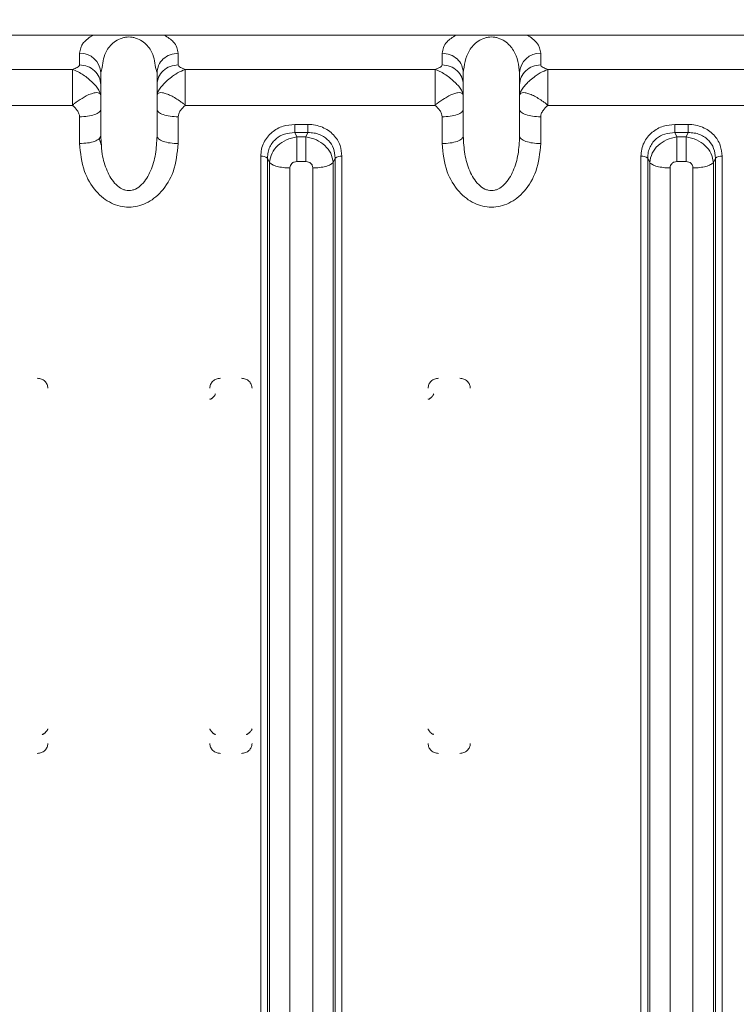
# Model space of a CAD drawing. Units: millimetres. Extents: x 13 to 851, y 13 to 549.
# Drawn here: x 302 to 314, y 320 to 337 of the extents above; entities that cross this region are included whole.
import ezdxf

# ---------------------------------------------------------------- set-up
doc = ezdxf.new("R2010")
doc.units = ezdxf.units.MM

msp = doc.modelspace()

# ---------------------------------------------------------------- linework, layer by layer
at = {"color": 7, "linetype": 'Continuous', "lineweight": 15}
for p, q in [((264.108826, 337.196162), (342.84518, 337.196162)), ((302.587284, 336.658212), (302.587284, 336.869473)), ((304.365284, 336.869473), (304.365284, 336.658212)), ((309.127784, 336.658212), (309.127784, 336.869473)), ((310.905784, 336.869473), (310.905784, 336.658212)), ((302.460284, 336.578334), (297.951784, 336.578334)), ((302.460284, 336.578334), (302.460284, 336.312691)), ((302.968284, 336.514788), (302.995319, 336.61276)), ((302.968284, 336.303527), (302.968284, 336.514788)), ((303.957241, 336.612778), (303.984284, 336.514788)), ((303.984284, 336.514788), (303.984284, 336.303527)), ((304.492284, 336.312691), (304.492284, 336.578334)), ((309.000784, 336.578334), (304.492284, 336.578334)), ((309.000784, 336.578334), (309.000784, 336.312691)), ((309.508784, 336.303527), (309.508784, 336.514788)), ((310.524784, 336.514788), (310.524784, 336.303527)), ((311.032784, 336.312691), (311.032784, 336.578334)), ((316.176284, 336.578334), (311.032784, 336.578334)), ((302.460284, 336.312691), (302.460284, 335.928178)), ((304.492284, 335.928178), (304.492284, 336.312691)), ((309.000784, 336.312691), (309.000784, 335.928178)), ((311.032784, 335.928178), (311.032784, 336.312691)), ((302.460284, 335.928178), (297.951784, 335.928178)), ((302.968284, 335.373385), (302.968284, 335.856142)), ((303.984284, 335.373385), (303.984284, 335.856142)), ((309.000784, 335.928178), (304.492284, 335.928178)), ((309.508784, 335.373385), (309.508784, 335.856142)), ((310.524784, 335.373385), (310.524784, 335.856142)), ((316.176284, 335.928178), (311.032784, 335.928178)), ((302.587284, 335.240452), (302.587284, 335.723209)), ((304.365284, 335.723209), (304.365284, 335.240452)), ((306.468697, 335.585466), (306.706872, 335.585466)), ((306.468697, 335.585466), (306.468697, 335.437662)), ((306.706872, 335.437662), (306.706872, 335.585466)), ((309.127784, 335.240452), (309.127784, 335.723209)), ((310.905784, 335.723209), (310.905784, 335.240452)), ((313.326697, 335.585466), (313.564872, 335.585466)), ((313.326697, 335.585466), (313.326697, 335.437662)), ((313.564872, 335.437662), (313.564872, 335.585466)), ((306.503927, 335.358771), (306.468697, 335.437662)), ((306.706872, 335.437662), (306.468697, 335.437662)), ((306.706872, 335.437662), (306.671642, 335.358771)), ((313.361927, 335.358771), (313.326697, 335.437662)), ((313.564872, 335.437662), (313.326697, 335.437662)), ((313.564872, 335.437662), (313.529642, 335.358771)), ((302.939282, 335.322513), (302.968284, 335.373385)), ((302.974627, 335.218763), (302.941895, 335.339198)), ((302.978061, 335.262104), (302.968284, 335.373385)), ((306.671642, 335.358771), (306.503927, 335.358771)), ((313.529642, 335.358771), (313.361927, 335.358771)), ((305.855334, 307.413074), (305.855334, 335.01065)), ((305.978006, 334.977808), (306.013236, 334.898918)), ((305.978006, 334.977808), (305.978006, 307.380231)), ((306.013236, 334.898918), (306.013236, 307.367373)), ((306.503927, 334.915353), (306.671642, 334.915353)), ((307.162332, 334.898918), (307.197562, 334.977808)), ((307.162332, 307.367373), (307.162332, 334.898918)), ((307.197562, 307.380231), (307.197562, 334.977808)), ((307.320235, 335.01065), (307.320235, 307.413073)), ((312.713334, 307.413074), (312.713334, 335.01065)), ((312.836006, 334.977808), (312.871236, 334.898918)), ((312.836006, 334.977808), (312.836006, 307.380231)), ((312.871236, 334.898918), (312.871236, 307.367373)), ((313.361927, 334.915353), (313.529642, 334.915353)), ((314.020333, 334.898918), (314.055562, 334.977808)), ((314.020333, 307.367373), (314.020333, 334.898918)), ((314.055562, 307.380231), (314.055562, 334.977808)), ((314.178235, 335.01065), (314.178235, 307.413073)), ((306.381254, 307.268845), (306.381254, 334.800387)), ((306.794314, 334.800387), (306.794314, 307.268845)), ((313.239255, 307.268845), (313.239255, 334.800387)), ((313.652314, 334.800387), (313.652314, 307.268845))]:
    msp.add_line(p, q, dxfattribs=at)
for radius in [77.520752, 77.020745]:
    msp.add_circle((303.495356, 302.352457), radius, dxfattribs=at)
for centre, radius, start, end in [((302.599987, 336.501142), 0.36855, 2.1219279, 91.9752114), ((310.893081, 336.501142), 0.36855, 88.024807, 177.8780712), ((305.873796, 334.834084), 0.177529, 54.0550795, 95.9691637), ((307.301778, 334.834066), 0.177546, 84.0328941, 125.9428083), ((312.731796, 334.834086), 0.177527, 54.0548532, 95.9692814), ((314.159778, 334.834063), 0.177549, 84.0332125, 125.9424355)]:
    msp.add_arc(centre, radius, start, end, dxfattribs=at)
at = {"color": 8, "linetype": 'Continuous', "lineweight": 15}
for points, knots in [([(302.587284, 336.869473), (302.598499, 336.934618), (302.618312, 337.049702), (302.762319, 337.151841), (302.82481, 337.196162)], [0, 0, 0, 0, 0.566061927, 1, 1, 1, 1]), ([(304.115899, 337.196162), (304.176803, 337.157319), (304.334082, 337.057009), (304.353429, 336.940727), (304.365284, 336.869473)], [0, 0, 0, 0, 0.387237445, 1, 1, 1, 1]), ([(309.127784, 336.869473), (309.139639, 336.940727), (309.158986, 337.057009), (309.316265, 337.157319), (309.37717, 337.196162)], [0, 0, 0, 0, 0.612762471, 1, 1, 1, 1]), ([(310.668259, 337.196162), (310.730749, 337.151841), (310.874757, 337.049702), (310.894569, 336.934618), (310.905784, 336.869473)], [0, 0, 0, 0, 0.433938002, 1, 1, 1, 1]), ([(302.995319, 336.61276), (303.009341, 336.717436), (303.031913, 336.885956), (303.189667, 337.066265), (303.326463, 337.138546), (303.413301, 337.159433), (303.47626, 337.164539), (303.539218, 337.159424), (303.626046, 337.138548), (303.762869, 337.066318), (303.920634, 336.885984), (303.943215, 336.71746), (303.957241, 336.612778)], [0, 0, 0, 0, 0.233890007, 0.376543554, 0.443726167, 0.472703019, 0.49999592, 0.527294611, 0.556271189, 0.623427856, 0.766086418, 1, 1, 1, 1]), ([(302.587284, 335.240452), (302.636947, 335.242481), (302.736272, 335.246538), (302.86615, 335.276815), (302.914905, 335.30728), (302.939282, 335.322513)], [0, 0, 0, 0, 0.3333332509, 0.6666662247, 1, 1, 1, 1]), ([(303.984284, 335.373385), (303.979013, 335.264897), (303.968608, 335.050763), (303.881738, 334.749085), (303.753878, 334.52716), (303.618971, 334.425718), (303.53653, 334.397077), (303.476274, 334.390093), (303.416013, 334.3971), (303.333577, 334.425763), (303.198572, 334.527176), (303.071519, 334.749232), (302.991961, 335.014396), (302.98205, 335.191012), (302.978061, 335.262104)], [0, 0, 0, 0, 0.1426936219, 0.28164881, 0.4107506426, 0.4715077499, 0.4986208114, 0.5245383313, 0.5504669829, 0.5775875511, 0.6383397468, 0.7674430852, 0.9063904943, 1, 1, 1, 1])]:
    msp.add_open_spline(points, degree=3, knots=knots, dxfattribs=at)
at = {"color": 7, "linetype": 'Continuous', "lineweight": 15}
for points, knots in [([(309.508784, 336.514788), (309.525618, 336.652919), (309.550242, 336.854964), (309.729863, 337.066598), (309.867034, 337.138242), (309.953839, 337.159903), (309.996226, 337.161893), (310.016784, 337.162858)], [0, 0, 0, 0, 0.536749443, 0.785108336, 0.902058289, 0.952496103, 1, 1, 1, 1]), ([(310.016784, 337.162858), (310.03733, 337.161905), (310.079703, 337.159938), (310.166528, 337.138263), (310.303708, 337.066581), (310.483337, 336.854955), (310.507954, 336.652913), (310.524784, 336.514788)], [0, 0, 0, 0, 0.047471993, 0.097902492, 0.214932904, 0.463291506, 1, 1, 1, 1]), ([(304.365284, 336.869473), (304.315359, 336.864141), (304.21551, 336.853475), (304.089571, 336.77146), (304.001465, 336.65422), (303.990011, 336.561266), (303.984284, 336.514788)], [0, 0, 0, 0, 0.249999975, 0.499996631, 0.749995066, 1, 1, 1, 1]), ([(309.127784, 336.869473), (309.177709, 336.864141), (309.277559, 336.853476), (309.403498, 336.77146), (309.491604, 336.65422), (309.503058, 336.561266), (309.508784, 336.514788)], [0, 0, 0, 0, 0.250000489, 0.499996838, 0.749995428, 1, 1, 1, 1]), ([(302.587284, 336.658212), (302.584968, 336.650888), (302.580048, 336.635332), (302.536949, 336.607259), (302.49078, 336.58984), (302.460284, 336.578334)], [0, 0, 0, 0, 0.231934854, 0.492663692, 1, 1, 1, 1]), ([(302.587284, 336.658212), (302.637209, 336.65288), (302.73706, 336.642215), (302.862997, 336.560195), (302.951103, 336.442957), (302.962557, 336.350004), (302.968284, 336.303527)], [0, 0, 0, 0, 0.250000571, 0.500001036, 0.750000416, 1, 1, 1, 1]), ([(303.984284, 336.303527), (303.990011, 336.350004), (304.001465, 336.442957), (304.089572, 336.560195), (304.215509, 336.642215), (304.315359, 336.65288), (304.365284, 336.658212)], [0, 0, 0, 0, 0.249999578, 0.499998896, 0.749999436, 1, 1, 1, 1]), ([(304.492284, 336.578334), (304.46176, 336.589836), (304.415491, 336.60727), (304.372615, 336.635378), (304.367624, 336.650925), (304.365284, 336.658212)], [0, 0, 0, 0, 0.507385767, 0.769103751, 1, 1, 1, 1]), ([(309.127784, 336.658212), (309.125468, 336.650888), (309.120548, 336.635332), (309.077449, 336.607259), (309.03128, 336.58984), (309.000784, 336.578334)], [0, 0, 0, 0, 0.231934881, 0.492663692, 1, 1, 1, 1]), ([(309.127784, 336.658212), (309.177709, 336.65288), (309.27756, 336.642215), (309.403497, 336.560194), (309.491604, 336.442957), (309.503057, 336.350004), (309.508784, 336.303527)], [0, 0, 0, 0, 0.250001007, 0.500001171, 0.750000574, 1, 1, 1, 1]), ([(310.524784, 336.303527), (310.530511, 336.350004), (310.541965, 336.442957), (310.630072, 336.560194), (310.756009, 336.642215), (310.855859, 336.65288), (310.905784, 336.658212)], [0, 0, 0, 0, 0.249999618, 0.499999213, 0.749999569, 1, 1, 1, 1]), ([(311.032784, 336.578334), (311.00226, 336.589836), (310.955991, 336.60727), (310.913115, 336.635378), (310.908124, 336.650925), (310.905784, 336.658212)], [0, 0, 0, 0, 0.507385376, 0.769103716, 1, 1, 1, 1]), ([(302.460284, 336.578334), (302.471724, 336.573244), (302.496025, 336.56243), (302.557, 336.537829), (302.63148, 336.495041), (302.720175, 336.432437), (302.80241, 336.362894), (302.87291, 336.290121), (302.92522, 336.221509), (302.961044, 336.157228), (302.96576, 336.123485), (302.968284, 336.105424)], [0, 0, 0, 0, 0.059053882, 0.125449271, 0.250861806, 0.375389103, 0.500471242, 0.625491578, 0.750326507, 0.866354669, 1, 1, 1, 1]), ([(303.984284, 336.105424), (303.986503, 336.122398), (303.990936, 336.156312), (304.026935, 336.221124), (304.081175, 336.292462), (304.155072, 336.367564), (304.236824, 336.435242), (304.33896, 336.50841), (304.431485, 336.551994), (304.480673, 336.573304), (304.492284, 336.578334)], [0, 0, 0, 0, 0.12504646, 0.249836902, 0.38367879, 0.499817435, 0.641209597, 0.749641758, 0.940903515, 1, 1, 1, 1]), ([(309.000784, 336.578334), (309.012224, 336.573244), (309.036525, 336.56243), (309.0975, 336.537829), (309.17198, 336.495041), (309.260675, 336.432437), (309.34291, 336.362894), (309.413409, 336.290121), (309.46572, 336.221509), (309.501544, 336.157227), (309.50626, 336.123485), (309.508784, 336.105424)], [0, 0, 0, 0, 0.059054071, 0.125449404, 0.250861602, 0.375389171, 0.500471411, 0.625491439, 0.750326601, 0.866354633, 1, 1, 1, 1]), ([(310.523327, 336.557916), (310.524446, 336.559992), (310.526699, 336.564173), (310.529407, 336.569268), (310.53077, 336.571834)], [0, 0, 0, 0, 0.496408074, 1, 1, 1, 1]), ([(310.524784, 336.105424), (310.527003, 336.122398), (310.531437, 336.156312), (310.567435, 336.221124), (310.621675, 336.292462), (310.695571, 336.367564), (310.777324, 336.435242), (310.879462, 336.508412), (310.97199, 336.551997), (311.021176, 336.573305), (311.032784, 336.578334)], [0, 0, 0, 0, 0.125046389, 0.2498366557, 0.3836785802, 0.4998170076, 0.6412092198, 0.7496410816, 0.9409129892, 1, 1, 1, 1]), ([(302.968284, 336.105424), (302.968284, 336.14634), (302.968284, 336.206913), (302.968284, 336.275015), (302.968284, 336.29438), (302.968284, 336.303527)], [0, 0, 0, 0, 0.523445538, 0.774905579, 1, 1, 1, 1]), ([(303.984284, 336.105424), (303.984284, 336.14634), (303.984284, 336.206913), (303.984284, 336.275015), (303.984284, 336.29438), (303.984284, 336.303527)], [0, 0, 0, 0, 0.523445538, 0.774905579, 1, 1, 1, 1]), ([(309.508784, 336.105424), (309.508784, 336.14634), (309.508784, 336.206913), (309.508784, 336.275015), (309.508784, 336.29438), (309.508784, 336.303527)], [0, 0, 0, 0, 0.523445538, 0.774905579, 1, 1, 1, 1]), ([(310.524784, 336.105424), (310.524784, 336.14634), (310.524784, 336.206913), (310.524784, 336.275015), (310.524784, 336.29438), (310.524784, 336.303527)], [0, 0, 0, 0, 0.523445538, 0.774905579, 1, 1, 1, 1]), ([(302.460284, 335.928178), (302.471895, 335.940011), (302.521084, 335.990143), (302.613607, 336.044498), (302.715745, 336.106353), (302.797497, 336.141051), (302.871394, 336.16014), (302.925633, 336.161679), (302.961632, 336.142413), (302.966065, 336.117762), (302.968284, 336.105424)], [0, 0, 0, 0, 0.059096785, 0.250360451, 0.358791599, 0.500183185, 0.61632101, 0.750162715, 0.874952822, 1, 1, 1, 1]), ([(304.492284, 335.928178), (304.480845, 335.940211), (304.456544, 335.965772), (304.395568, 336.005425), (304.32109, 336.057448), (304.232393, 336.107671), (304.150158, 336.142605), (304.07966, 336.161151), (304.027348, 336.160889), (303.991525, 336.143668), (303.986809, 336.118757), (303.984284, 336.105424)], [0, 0, 0, 0, 0.059054189, 0.1254500277, 0.2508642544, 0.3753901087, 0.5004722422, 0.6254932965, 0.7503264538, 0.8663550883, 1, 1, 1, 1]), ([(309.000784, 335.928178), (309.012395, 335.940011), (309.061584, 335.990143), (309.154107, 336.044498), (309.256245, 336.106353), (309.337997, 336.141051), (309.411894, 336.16014), (309.466134, 336.161679), (309.502132, 336.142413), (309.506565, 336.117762), (309.508784, 336.105424)], [0, 0, 0, 0, 0.059096874, 0.250360187, 0.358791545, 0.500183323, 0.616320961, 0.750162788, 0.874952819, 1, 1, 1, 1]), ([(311.032784, 335.928178), (311.021345, 335.940211), (310.997044, 335.965772), (310.936068, 336.005425), (310.86159, 336.057448), (310.772893, 336.107671), (310.690658, 336.142605), (310.62016, 336.161151), (310.567848, 336.160889), (310.532024, 336.143668), (310.527309, 336.118757), (310.524784, 336.105424)], [0, 0, 0, 0, 0.059054274, 0.125450047, 0.250864365, 0.375390034, 0.50047225, 0.625493371, 0.750326474, 0.866355133, 1, 1, 1, 1]), ([(302.968284, 335.856142), (302.968284, 335.875059), (302.968284, 335.915281), (302.968284, 336.002244), (302.968284, 336.063855), (302.968284, 336.105424)], [0, 0, 0, 0, 0.224102783, 0.476504757, 1, 1, 1, 1]), ([(303.984284, 336.105424), (303.984284, 336.063855), (303.984284, 336.002244), (303.984284, 335.915281), (303.984284, 335.875059), (303.984284, 335.856142)], [0, 0, 0, 0, 0.523495243, 0.775897217, 1, 1, 1, 1]), ([(309.508784, 335.856142), (309.508784, 335.875059), (309.508784, 335.915281), (309.508784, 336.002244), (309.508784, 336.063855), (309.508784, 336.105424)], [0, 0, 0, 0, 0.224102783, 0.476504757, 1, 1, 1, 1]), ([(310.524784, 336.105424), (310.524784, 336.063855), (310.524784, 336.002244), (310.524784, 335.915281), (310.524784, 335.875059), (310.524784, 335.856142)], [0, 0, 0, 0, 0.523495243, 0.775897217, 1, 1, 1, 1]), ([(302.460284, 335.928178), (302.490809, 335.898667), (302.537078, 335.853934), (302.579954, 335.781795), (302.584945, 335.741906), (302.587284, 335.723209)], [0, 0, 0, 0, 0.507385345, 0.769104205, 1, 1, 1, 1]), ([(302.587284, 335.723209), (302.637209, 335.725206), (302.73706, 335.729201), (302.862996, 335.759947), (302.951104, 335.803882), (302.962557, 335.838722), (302.968284, 335.856142)], [0, 0, 0, 0, 0.249999855, 0.500000716, 0.749999147, 1, 1, 1, 1]), ([(304.365284, 335.723209), (304.315359, 335.725206), (304.215509, 335.729201), (304.089572, 335.759947), (304.001465, 335.803882), (303.990011, 335.838722), (303.984284, 335.856142)], [0, 0, 0, 0, 0.249999848, 0.500000784, 0.749999154, 1, 1, 1, 1]), ([(304.365284, 335.723209), (304.367601, 335.742001), (304.372521, 335.781918), (304.415619, 335.853959), (304.461788, 335.898655), (304.492284, 335.928178)], [0, 0, 0, 0, 0.231933223, 0.49266395, 1, 1, 1, 1]), ([(309.000784, 335.928178), (309.031309, 335.898667), (309.077578, 335.853934), (309.120454, 335.781795), (309.125445, 335.741906), (309.127784, 335.723209)], [0, 0, 0, 0, 0.507385187, 0.769104448, 1, 1, 1, 1]), ([(309.127784, 335.723209), (309.177709, 335.725206), (309.27756, 335.729201), (309.403497, 335.759947), (309.491604, 335.803882), (309.503058, 335.838722), (309.508784, 335.856142)], [0, 0, 0, 0, 0.250000292, 0.500000851, 0.749999305, 1, 1, 1, 1]), ([(310.905784, 335.723209), (310.855859, 335.725206), (310.756008, 335.729201), (310.630072, 335.759947), (310.541965, 335.803882), (310.530511, 335.838722), (310.524784, 335.856142)], [0, 0, 0, 0, 0.249999716, 0.500000467, 0.749999113, 1, 1, 1, 1]), ([(310.905784, 335.723209), (310.9081, 335.742001), (310.913021, 335.781918), (310.95612, 335.853959), (311.002288, 335.898655), (311.032784, 335.928178)], [0, 0, 0, 0, 0.231933149, 0.492664405, 1, 1, 1, 1]), ([(305.855334, 335.01065), (305.857985, 335.052953), (305.863246, 335.136889), (305.906246, 335.254423), (305.970725, 335.358695), (306.080268, 335.470114), (306.248832, 335.565964), (306.397725, 335.579171), (306.468697, 335.585466)], [0, 0, 0, 0, 0.140325952, 0.278433759, 0.408475275, 0.538299318, 0.779926014, 1, 1, 1, 1]), ([(306.706872, 335.585466), (306.752011, 335.582983), (306.841577, 335.578055), (306.966993, 335.537753), (307.078254, 335.477326), (307.197148, 335.374671), (307.299424, 335.216698), (307.313517, 335.077162), (307.320235, 335.01065)], [0, 0, 0, 0, 0.14032632, 0.27843615, 0.408475496, 0.538298329, 0.779925356, 1, 1, 1, 1]), ([(312.713334, 335.01065), (312.715986, 335.052953), (312.721247, 335.136889), (312.764245, 335.254423), (312.828725, 335.358694), (312.938268, 335.470114), (313.106832, 335.565964), (313.255725, 335.579171), (313.326697, 335.585466)], [0, 0, 0, 0, 0.140325979, 0.278433485, 0.408475248, 0.538299131, 0.779926248, 1, 1, 1, 1]), ([(313.564872, 335.585466), (313.610011, 335.582983), (313.699577, 335.578055), (313.824992, 335.537753), (313.936255, 335.477326), (314.055148, 335.374671), (314.157424, 335.216698), (314.171517, 335.077162), (314.178235, 335.01065)], [0, 0, 0, 0, 0.1403258737, 0.2784355083, 0.4084755126, 0.5382983767, 0.7799253422, 1, 1, 1, 1]), ([(306.468697, 335.437662), (306.406351, 335.43372), (306.286196, 335.426125), (306.15178, 335.349969), (306.067373, 335.263436), (306.016262, 335.17891), (305.98291, 335.082099), (305.979664, 335.013067), (305.978006, 334.977808)], [0, 0, 0, 0, 0.239709446, 0.461973614, 0.589385353, 0.720856612, 0.857423873, 1, 1, 1, 1]), ([(307.197562, 334.977808), (307.19219, 335.03733), (307.181836, 335.152043), (307.099328, 335.279173), (307.007264, 335.35803), (306.917948, 335.405105), (306.816023, 335.435071), (306.743776, 335.436786), (306.706872, 335.437662)], [0, 0, 0, 0, 0.2397096265, 0.4619755473, 0.5893650625, 0.7208291866, 0.8574008293, 1, 1, 1, 1]), ([(313.326697, 335.437662), (313.264351, 335.43372), (313.144196, 335.426125), (313.00978, 335.349969), (312.925373, 335.263436), (312.874263, 335.17891), (312.84091, 335.082099), (312.837664, 335.013067), (312.836006, 334.977808)], [0, 0, 0, 0, 0.239709742, 0.461973911, 0.589385448, 0.720856557, 0.857423818, 1, 1, 1, 1]), ([(314.055562, 334.977808), (314.05019, 335.03733), (314.039837, 335.152043), (313.957328, 335.279173), (313.865264, 335.35803), (313.775948, 335.405105), (313.674023, 335.435071), (313.601776, 335.436786), (313.564872, 335.437662)], [0, 0, 0, 0, 0.239709546, 0.461975837, 0.589364723, 0.720829145, 0.857401685, 1, 1, 1, 1]), ([(304.365284, 335.240452), (304.348611, 335.067605), (304.318671, 334.757229), (304.123017, 334.427234), (303.935879, 334.249544), (303.79025, 334.159457), (303.635466, 334.104066), (303.475366, 334.085916), (303.313866, 334.104565), (303.156718, 334.161984), (303.009503, 334.254938), (302.824247, 334.434754), (302.632723, 334.763333), (302.603516, 335.07002), (302.587284, 335.240452)], [0, 0, 0, 0, 0.165269897, 0.296770404, 0.352007908, 0.404280907, 0.45267101, 0.499965032, 0.548119942, 0.597751347, 0.65052782, 0.706712439, 0.837013795, 1, 1, 1, 1]), ([(304.365284, 335.240452), (304.315359, 335.24245), (304.215509, 335.246446), (304.089571, 335.277185), (304.001465, 335.321127), (303.990011, 335.355966), (303.984284, 335.373385)], [0, 0, 0, 0, 0.249999697, 0.499999268, 0.749999305, 1, 1, 1, 1]), ([(306.013236, 334.898918), (306.023602, 334.955358), (306.043836, 335.065523), (306.157906, 335.209962), (306.314988, 335.319504), (306.44012, 335.34551), (306.503927, 335.358771)], [0, 0, 0, 0, 0.256175565, 0.500018687, 0.745055435, 1, 1, 1, 1]), ([(306.503927, 334.915353), (306.503927, 334.955715), (306.503927, 335.036437), (306.503927, 335.16197), (306.503927, 335.276784), (306.503927, 335.331442), (306.503927, 335.358771)], [0, 0, 0, 0, 0.249995629, 0.499995332, 0.749996325, 1, 1, 1, 1]), ([(306.671642, 335.358771), (306.671642, 335.331442), (306.671642, 335.276784), (306.671642, 335.16197), (306.671642, 335.036437), (306.671642, 334.955715), (306.671642, 334.915353)], [0, 0, 0, 0, 0.250003675, 0.500004668, 0.750004371, 1, 1, 1, 1]), ([(306.671642, 335.358771), (306.735763, 335.345408), (306.860909, 335.319326), (307.018117, 335.209534), (307.131893, 335.065239), (307.152053, 334.955086), (307.162332, 334.898918)], [0, 0, 0, 0, 0.256191575, 0.500019568, 0.745056699, 1, 1, 1, 1]), ([(309.127784, 335.240452), (309.177709, 335.24245), (309.27756, 335.246446), (309.403497, 335.277185), (309.491603, 335.321127), (309.503057, 335.355966), (309.508784, 335.373385)], [0, 0, 0, 0, 0.250000141, 0.499999335, 0.749999456, 1, 1, 1, 1]), ([(310.905784, 335.240452), (310.889553, 335.070021), (310.860345, 334.763335), (310.668906, 334.434891), (310.483692, 334.255054), (310.33665, 334.162127), (310.179373, 334.104614), (310.018038, 334.085915), (309.857774, 334.104022), (309.703122, 334.159314), (309.55732, 334.249429), (309.370137, 334.427095), (309.174398, 334.757227), (309.144458, 335.067604), (309.127784, 335.240452)], [0, 0, 0, 0, 0.162986242, 0.29328759, 0.349320015, 0.402248239, 0.451728334, 0.500034323, 0.547176491, 0.595718553, 0.647837557, 0.703229551, 0.83473006, 1, 1, 1, 1]), ([(310.016784, 334.39239), (309.997009, 334.393721), (309.956544, 334.396444), (309.874105, 334.426132), (309.73919, 334.526827), (309.611331, 334.749207), (309.52446, 335.05073), (309.514056, 335.264886), (309.508784, 335.373385)], [0, 0, 0, 0, 0.049401517, 0.101088669, 0.216928428, 0.463053168, 0.727963025, 1, 1, 1, 1]), ([(310.524784, 335.373385), (310.519514, 335.264896), (310.509112, 335.050755), (310.422248, 334.749249), (310.294417, 334.526865), (310.159504, 334.426176), (310.07706, 334.396474), (310.036574, 334.393731), (310.016784, 334.39239)], [0, 0, 0, 0, 0.272013745, 0.536910806, 0.78304341, 0.898852914, 0.950559491, 1, 1, 1, 1]), ([(310.905784, 335.240452), (310.855859, 335.24245), (310.756009, 335.246446), (310.630071, 335.277185), (310.541965, 335.321127), (310.530511, 335.355966), (310.524784, 335.373385)], [0, 0, 0, 0, 0.249999565, 0.499998951, 0.749999264, 1, 1, 1, 1]), ([(312.871236, 334.898918), (312.881603, 334.955358), (312.901837, 335.065522), (313.015905, 335.209962), (313.172988, 335.319504), (313.298121, 335.34551), (313.361927, 335.358771)], [0, 0, 0, 0, 0.256175807, 0.500018429, 0.745055704, 1, 1, 1, 1]), ([(313.361927, 334.915353), (313.361927, 334.955715), (313.361927, 335.036437), (313.361927, 335.16197), (313.361927, 335.276784), (313.361927, 335.331442), (313.361927, 335.358771)], [0, 0, 0, 0, 0.249995629, 0.499995332, 0.749996325, 1, 1, 1, 1]), ([(313.529642, 335.358771), (313.529642, 335.331442), (313.529642, 335.276784), (313.529642, 335.16197), (313.529642, 335.036437), (313.529642, 334.955715), (313.529642, 334.915353)], [0, 0, 0, 0, 0.250003675, 0.500004668, 0.750004371, 1, 1, 1, 1]), ([(313.529642, 335.358771), (313.593763, 335.345408), (313.718909, 335.319326), (313.876117, 335.209534), (313.989893, 335.065239), (314.010053, 334.955086), (314.020333, 334.898918)], [0, 0, 0, 0, 0.2561912469, 0.5000194596, 0.7450567323, 1, 1, 1, 1]), ([(306.013236, 334.898918), (306.027819, 334.885254), (306.056984, 334.857927), (306.145612, 334.826173), (306.256462, 334.804524), (306.339657, 334.801766), (306.381254, 334.800387)], [0, 0, 0, 0, 0.250001452, 0.500000849, 0.750000013, 1, 1, 1, 1]), ([(306.381254, 334.800387), (306.382919, 334.815704), (306.38621, 334.845981), (306.410249, 334.877953), (306.43451, 334.896982), (306.463098, 334.911631), (306.487457, 334.913852), (306.503927, 334.915353)], [0, 0, 0, 0, 0.252546709, 0.499225066, 0.623889402, 0.74569405, 1, 1, 1, 1]), ([(306.671642, 334.915353), (306.687984, 334.913793), (306.720291, 334.910709), (306.754406, 334.888179), (306.774716, 334.865445), (306.79034, 334.838649), (306.792711, 334.815822), (306.794314, 334.800387)], [0, 0, 0, 0, 0.252532422, 0.499225551, 0.623884964, 0.745691604, 1, 1, 1, 1]), ([(307.162332, 334.898918), (307.14775, 334.885254), (307.118585, 334.857927), (307.029956, 334.826174), (306.919106, 334.804524), (306.835912, 334.801766), (306.794314, 334.800387)], [0, 0, 0, 0, 0.250001188, 0.50000104, 0.75000034, 1, 1, 1, 1]), ([(312.871236, 334.898918), (312.885819, 334.885254), (312.914984, 334.857927), (313.003613, 334.826174), (313.114462, 334.804524), (313.197657, 334.801766), (313.239255, 334.800387)], [0, 0, 0, 0, 0.25000173, 0.500001018, 0.74999966, 1, 1, 1, 1]), ([(313.239254, 334.800387), (313.240919, 334.815704), (313.244209, 334.845981), (313.268249, 334.877953), (313.29251, 334.896982), (313.321098, 334.911631), (313.345457, 334.913852), (313.361927, 334.915353)], [0, 0, 0, 0, 0.25254667, 0.4992263329, 0.6238906492, 0.7456952785, 1, 1, 1, 1]), ([(313.529642, 334.915353), (313.545984, 334.913793), (313.578291, 334.910708), (313.612406, 334.888178), (313.632716, 334.865445), (313.648339, 334.838649), (313.650711, 334.815822), (313.652314, 334.800387)], [0, 0, 0, 0, 0.25253057, 0.499225218, 0.623885663, 0.74569085, 1, 1, 1, 1]), ([(314.020333, 334.898918), (314.00575, 334.885254), (313.976585, 334.857927), (313.887956, 334.826174), (313.777106, 334.804524), (313.693912, 334.801766), (313.652314, 334.800387)], [0, 0, 0, 0, 0.25000143, 0.500000818, 0.749999559, 1, 1, 1, 1]), ([(301.825284, 331.004354), (301.850366, 331.00166), (301.900285, 330.996299), (301.963166, 330.95473), (302.007197, 330.895594), (302.012923, 330.848575), (302.015784, 330.825078)], [0, 0, 0, 0, 0.250552855, 0.498637888, 0.749447974, 1, 1, 1, 1]), ([(304.936784, 330.825078), (304.939655, 330.848743), (304.945362, 330.895787), (304.989532, 330.954803), (305.05229, 330.996212), (305.102189, 331.001629), (305.127285, 331.004354)], [0, 0, 0, 0, 0.2522455502, 0.5014384983, 0.7492504707, 1, 1, 1, 1]), ([(305.508284, 331.004354), (305.533366, 331.00166), (305.583285, 330.996299), (305.646166, 330.95473), (305.690197, 330.895594), (305.695923, 330.848575), (305.698784, 330.825078)], [0, 0, 0, 0, 0.250552793, 0.498638088, 0.749448113, 1, 1, 1, 1]), ([(308.873784, 330.825078), (308.876655, 330.848743), (308.882362, 330.895787), (308.926532, 330.954803), (308.98929, 330.996212), (309.039189, 331.001629), (309.064285, 331.004354)], [0, 0, 0, 0, 0.2522455477, 0.5014386439, 0.7492510879, 1, 1, 1, 1]), ([(309.445284, 331.004354), (309.470367, 331.00166), (309.520285, 330.996299), (309.583166, 330.95473), (309.627197, 330.895594), (309.632923, 330.848575), (309.635784, 330.825078)], [0, 0, 0, 0, 0.250552901, 0.498638304, 0.749448004, 1, 1, 1, 1]), ([(304.936784, 330.631702), (304.937614, 330.629127), (304.938909, 330.625105), (304.945528, 330.625527), (304.954366, 330.628461), (304.967688, 330.634951), (304.977911, 330.644936), (304.988129, 330.654232), (304.999591, 330.665035), (305.010517, 330.677425), (305.020668, 330.690246), (305.029913, 330.703886), (305.036971, 330.717481), (305.037923, 330.723839), (305.038384, 330.726916)], [0, 0, 0, 0, 0.124692269, 0.194753701, 0.250416446, 0.374305082, 0.434907912, 0.498943218, 0.569705869, 0.646184064, 0.719674444, 0.797606889, 0.902045556, 1, 1, 1, 1]), ([(308.873784, 330.631702), (308.874348, 330.629581), (308.875512, 330.625198), (308.883031, 330.625263), (308.892426, 330.62909), (308.902636, 330.635362), (308.913872, 330.643739), (308.924524, 330.653663), (308.935103, 330.663869), (308.948611, 330.676112), (308.958521, 330.691393), (308.966945, 330.704638), (308.973517, 330.716576), (308.974656, 330.722881), (308.975384, 330.726916)], [0, 0, 0, 0, 0.098038017, 0.202628154, 0.280548747, 0.354132751, 0.430280632, 0.501047265, 0.56511864, 0.625697268, 0.749586272, 0.80514503, 0.875309342, 1, 1, 1, 1]), ([(301.914184, 324.585537), (301.914653, 324.583497), (301.91562, 324.579282), (301.922783, 324.579818), (301.932136, 324.583847), (301.942287, 324.590221), (301.953152, 324.598851), (301.964524, 324.608158), (301.975036, 324.618395), (301.984807, 324.634043), (301.998227, 324.645893), (302.007035, 324.658768), (302.013662, 324.670655), (302.014956, 324.676811), (302.015784, 324.680752)], [0, 0, 0, 0, 0.098714162, 0.203932738, 0.282201912, 0.35587021, 0.430903857, 0.500956736, 0.567230542, 0.62580667, 0.749656525, 0.805278878, 0.875345267, 1, 1, 1, 1]), ([(305.038384, 324.585537), (305.037923, 324.583511), (305.036968, 324.579323), (305.029895, 324.57981), (305.020633, 324.583763), (305.010487, 324.590097), (304.999575, 324.598774), (304.988129, 324.607953), (304.977898, 324.618485), (304.967692, 324.633822), (304.954372, 324.645907), (304.94553, 324.65876), (304.938911, 324.670655), (304.937614, 324.676812), (304.936784, 324.680752)], [0, 0, 0, 0, 0.0980465643, 0.2026460525, 0.2805692773, 0.3541560603, 0.4302831966, 0.5010475779, 0.5651199885, 0.625696286, 0.7495828089, 0.8051472078, 0.8753083604, 1, 1, 1, 1]), ([(305.698784, 324.680752), (305.697955, 324.676812), (305.696659, 324.670658), (305.690041, 324.658765), (305.681202, 324.645912), (305.667882, 324.633816), (305.657656, 324.618493), (305.647441, 324.60795), (305.635977, 324.598756), (305.625051, 324.590077), (305.614901, 324.583746), (305.605656, 324.579809), (305.598597, 324.579327), (305.597645, 324.583512), (305.597184, 324.585537)], [0, 0, 0, 0, 0.124693345, 0.1947565, 0.25041952, 0.374308668, 0.434906278, 0.498946678, 0.569705335, 0.646184718, 0.719677383, 0.79760751, 0.902041015, 1, 1, 1, 1]), ([(308.975384, 324.585537), (308.974752, 324.583268), (308.973571, 324.579033), (308.965348, 324.580202), (308.955666, 324.585122), (308.944201, 324.592859), (308.934671, 324.60095), (308.92814, 324.606802), (308.926449, 324.60843), (308.925901, 324.609086), (308.925693, 324.609364), (308.925612, 324.609496), (308.925572, 324.609557), (308.925554, 324.609587), (308.925546, 324.609602), (308.92554, 324.60961), (308.924629, 324.611524), (308.918209, 324.618234), (308.903106, 324.629316), (308.891142, 324.646736), (308.882224, 324.659463), (308.87562, 324.671118), (308.874514, 324.676921), (308.873784, 324.680752)], [0, 0, 0, 0, 0.1152101331, 0.2149869394, 0.3003339118, 0.3704352409, 0.4651315979, 0.4873044934, 0.4948392727, 0.497742136, 0.4989803012, 0.4995578205, 0.4998262142, 0.4999621819, 0.5000296428, 0.5000589473, 0.5000962961, 0.5284221636, 0.6240048879, 0.7501648627, 0.8152840081, 0.8780700571, 1, 1, 1, 1]), ([(302.015784, 324.416478), (302.012914, 324.392812), (302.007207, 324.345768), (301.963035, 324.286753), (301.900279, 324.245341), (301.85038, 324.239925), (301.825284, 324.237202)], [0, 0, 0, 0, 0.252251074, 0.501437499, 0.749251994, 1, 1, 1, 1]), ([(305.127285, 324.237202), (305.102202, 324.239896), (305.052284, 324.245257), (304.989403, 324.286826), (304.945372, 324.345962), (304.939646, 324.392981), (304.936784, 324.416478)], [0, 0, 0, 0, 0.250552967, 0.498638112, 0.749447403, 1, 1, 1, 1]), ([(305.698784, 324.416478), (305.695914, 324.392812), (305.690207, 324.345768), (305.646035, 324.286753), (305.583279, 324.245341), (305.53338, 324.239926), (305.508284, 324.237202)], [0, 0, 0, 0, 0.252251089, 0.501437529, 0.749252362, 1, 1, 1, 1]), ([(309.064285, 324.237202), (309.039202, 324.239896), (308.989284, 324.245257), (308.926403, 324.286826), (308.882372, 324.345962), (308.876646, 324.392981), (308.873784, 324.416478)], [0, 0, 0, 0, 0.250552995, 0.49863849, 0.749447376, 1, 1, 1, 1]), ([(309.635784, 324.416478), (309.632914, 324.392812), (309.627208, 324.345767), (309.583035, 324.286754), (309.520279, 324.245341), (309.47038, 324.239925), (309.445284, 324.237202)], [0, 0, 0, 0, 0.25225089, 0.501438153, 0.749251643, 1, 1, 1, 1])]:
    msp.add_open_spline(points, degree=3, knots=knots, dxfattribs=at)

doc.saveas('drawing.dxf')
